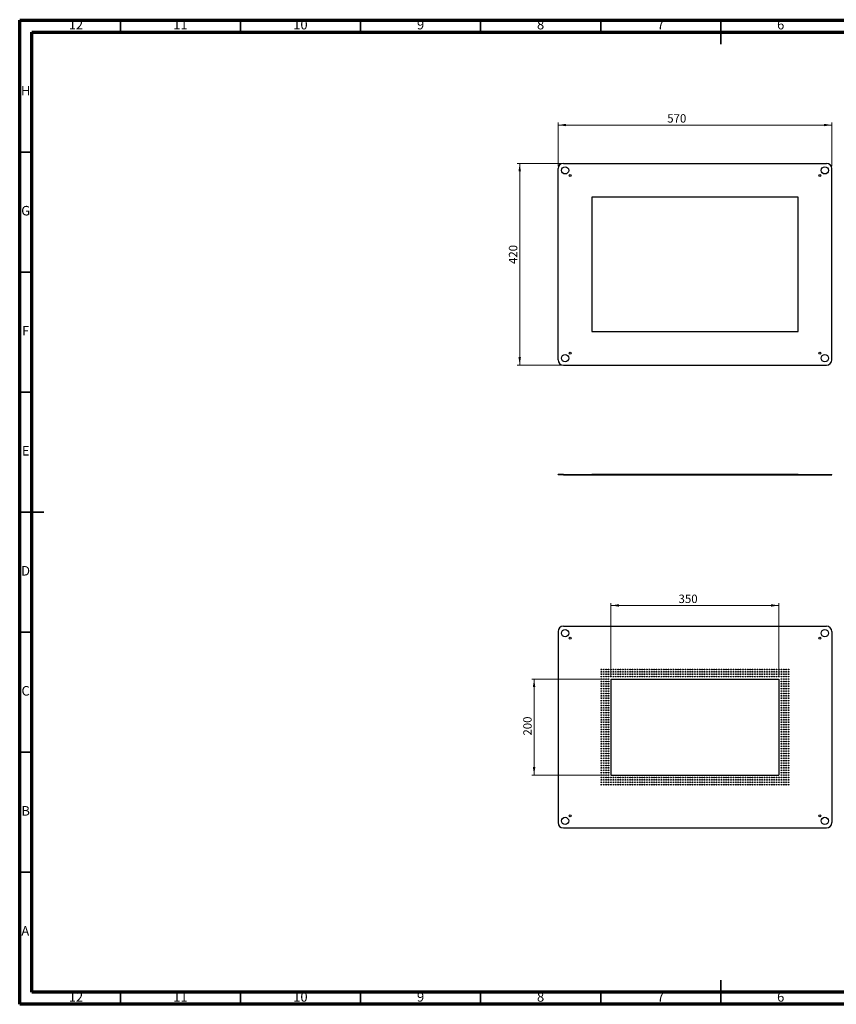
# Model space of a CAD drawing. Units: millimetres. Extents: x 5 to 589, y 5 to 415.
# Drawn here: x 5 to 345, y 5 to 415 of the extents above; entities that cross this region are included whole.
import ezdxf

# ---------------------------------------------------------------- set-up
doc = ezdxf.new("R2010")
doc.units = ezdxf.units.MM
doc.styles.add('SLDTEXTSTYLE0', font='TXT', dxfattribs={"width": 0.75})
doc.dimstyles.new('SLDDIMSTYLE0', dxfattribs={"dimtxt": 3.5, "dimasz": 3.302, "dimexe": 0, "dimexo": 0.0625, "dimgap": 0.875, "dimtad": 1, "dimlfac": 5, "dimrnd": 1e-09, "dimzin": 12, "dimdsep": 46, "dimtxsty": 'SLDTEXTSTYLE0', "dimsah": 1, "dimcen": 0.09, "dimadec": 0, "dimazin": 3, "dimtfac": 1, "dimtofl": 0, "dimtmove": 0, "dimatfit": 3, "dimfxl": 0, "dimfrac": 2, "dimtolj": 1, "dimtzin": 12, "dimarcsym": 0})

# ---------------------------------------------------------------- blocks, each defined once
blk = doc.blocks.new('_D')
at = {"color": 7, "linetype": 'Continuous', "lineweight": 0}
for p, q in [((229.26, 354.08), (229.26, 372.26)), ((229.26, 371.26), (343.26, 371.26)), ((343.26, 354.08), (343.26, 372.26))]:
    blk.add_line(p, q, dxfattribs=at)
at = {"color": 7, "linetype": 'Continuous', "lineweight": 18}
for points in [[(229.26, 371.26), (232.56, 370.75), (232.56, 371.76)], [(343.26, 371.26), (339.96, 371.76), (339.96, 370.75)]]:
    blk.add_solid(points, dxfattribs=at)
at = {"color": 7, "linetype": 'Continuous', "lineweight": 18, "insert": (274.7, 375.77), "char_height": 3.5, "attachment_point": 1, "style": 'SLDTEXTSTYLE0'}
blk.add_mtext('570', dxfattribs=at)
blk = doc.blocks.new('_D_1')
at = {"color": 7, "linetype": 'Continuous', "lineweight": 0}
for p, q in [((230.43, 355.26), (212.26, 355.26)), ((213.26, 355.26), (213.26, 271.26)), ((230.43, 271.26), (212.26, 271.26))]:
    blk.add_line(p, q, dxfattribs=at)
at = {"color": 7, "linetype": 'Continuous', "lineweight": 18}
for points in [[(213.26, 355.26), (212.75, 351.95), (213.77, 351.95)], [(213.26, 271.26), (213.77, 274.56), (212.75, 274.56)]]:
    blk.add_solid(points, dxfattribs=at)
at = {"color": 7, "linetype": 'Continuous', "lineweight": 18, "insert": (208.75, 313.35), "char_height": 3.5, "attachment_point": 1, "rotation": 90, "style": 'SLDTEXTSTYLE0'}
blk.add_mtext('420', dxfattribs=at)
blk = doc.blocks.new('_D_2')
at = {"color": 7, "linetype": 'Continuous', "lineweight": 0}
for p, q in [((251.26, 141.49), (251.26, 172.14)), ((251.26, 171.14), (321.26, 171.14)), ((321.26, 141.49), (321.26, 172.14))]:
    blk.add_line(p, q, dxfattribs=at)
at = {"color": 7, "linetype": 'Continuous', "lineweight": 18}
for points in [[(251.26, 171.14), (254.56, 170.63), (254.56, 171.65)], [(321.26, 171.14), (317.96, 171.65), (317.96, 170.63)]]:
    blk.add_solid(points, dxfattribs=at)
at = {"color": 7, "linetype": 'Continuous', "lineweight": 18, "insert": (279.41, 175.65), "char_height": 3.5, "attachment_point": 1, "style": 'SLDTEXTSTYLE0'}
blk.add_mtext('350', dxfattribs=at)
blk = doc.blocks.new('_D_3')
at = {"color": 7, "linetype": 'Continuous', "lineweight": 0}
for p, q in [((250.26, 140.49), (218.26, 140.49)), ((219.26, 140.49), (219.26, 100.49)), ((250.26, 100.49), (218.26, 100.49))]:
    blk.add_line(p, q, dxfattribs=at)
at = {"color": 7, "linetype": 'Continuous', "lineweight": 18}
for points in [[(219.26, 140.49), (218.75, 137.18), (219.77, 137.18)], [(219.26, 100.49), (219.77, 103.79), (218.75, 103.79)]]:
    blk.add_solid(points, dxfattribs=at)
at = {"color": 7, "linetype": 'Continuous', "lineweight": 18, "insert": (214.75, 116.93), "char_height": 3.5, "attachment_point": 1, "rotation": 90, "style": 'SLDTEXTSTYLE0'}
blk.add_mtext('200', dxfattribs=at)

msp = doc.modelspace()

# ---------------------------------------------------------------- linework, layer by layer
at = {"color": 7, "linetype": 'Continuous', "lineweight": 70}
for p, q in [((5, 5), (5, 415)), ((5, 415), (589, 415)), ((10, 10), (10, 410)), ((10, 410), (584, 410)), ((584, 10), (10, 10)), ((589, 5), (5, 5))]:
    msp.add_line(p, q, dxfattribs=at)
at = {"color": 7, "linetype": 'Continuous', "lineweight": 35}
for p, q in [((47, 410), (47, 415)), ((97, 410), (97, 415)), ((147, 410), (147, 415)), ((197, 410), (197, 415)), ((247, 410), (247, 415)), ((297, 415.001), (297, 404.999)), ((297, 410), (297, 415)), ((10, 360), (5, 360)), ((10, 310), (5, 310)), ((10, 260), (5, 260)), ((4.999, 210), (15.001, 210)), ((10, 210), (5, 210)), ((10, 160), (5, 160)), ((10, 110), (5, 110)), ((10, 60), (5, 60)), ((297, 4.999), (297, 15.001)), ((47, 10), (47, 5)), ((97, 10), (97, 5)), ((147, 10), (147, 5)), ((197, 10), (197, 5)), ((247, 10), (247, 5)), ((297, 10), (297, 5))]:
    msp.add_line(p, q, dxfattribs=at)
at = {"color": 7, "linetype": 'Continuous', "lineweight": 25}
for p, q in [((229.2598, 273.4315), (229.2598, 353.0822)), ((231.4344, 355.2568), (341.0852, 355.2568)), ((343.2598, 273.4315), (343.2598, 353.0822)), ((329.2598, 341.2568), (243.2598, 341.2568)), ((243.2598, 341.2568), (243.2598, 285.2568)), ((329.2598, 285.2568), (329.2598, 341.2568)), ((243.2598, 285.2568), (329.2598, 285.2568)), ((231.4344, 271.2568), (341.0852, 271.2568)), ((229.2598, 225.4825), (229.2598, 225.6825)), ((231.4344, 225.6825), (229.2598, 225.6825)), ((231.4344, 225.4825), (231.4344, 225.6825)), ((231.4344, 225.6825), (341.0852, 225.6825)), ((243.2598, 225.8825), (243.2598, 225.6825)), ((243.2598, 225.8825), (329.2598, 225.8825)), ((329.2598, 225.8825), (329.2598, 225.6825)), ((341.0852, 225.4825), (341.0852, 225.6825)), ((341.0852, 225.6825), (343.2598, 225.6825)), ((343.2598, 225.4825), (343.2598, 225.6825)), ((231.4344, 225.4825), (229.2598, 225.4825)), ((231.4344, 225.4825), (341.0852, 225.4825)), ((341.0852, 225.4825), (343.2598, 225.4825)), ((229.2598, 160.3121), (229.2598, 80.6613)), ((231.4344, 162.4867), (341.0852, 162.4867)), ((343.2598, 160.3121), (343.2598, 80.6613)), ((251.2598, 140.4867), (251.2598, 100.4867)), ((251.2598, 140.4867), (321.2598, 140.4867)), ((321.2598, 140.4867), (321.2598, 100.4867)), ((251.2598, 100.4867), (321.2598, 100.4867)), ((231.4344, 78.4867), (341.0852, 78.4867))]:
    msp.add_line(p, q, dxfattribs=at)
for centre, radius in [((232.1595, 352.3572), 1.5), ((340.3602, 352.3572), 1.5), ((234.2808, 350.2359), 0.4), ((338.2388, 350.2359), 0.4), ((232.1595, 274.1565), 1.5), ((234.2808, 276.2778), 0.4), ((338.2388, 276.2778), 0.4), ((340.3602, 274.1565), 1.5), ((232.1595, 159.587), 1.5), ((340.3602, 159.587), 1.5), ((234.2808, 157.4657), 0.4), ((338.2388, 157.4657), 0.4), ((247.2598, 144.4867), 0.15), ((247.2598, 143.4867), 0.15), ((248.2598, 144.4867), 0.15), ((248.2598, 143.4867), 0.15), ((249.2598, 144.4867), 0.15), ((249.2598, 143.4867), 0.15), ((250.2598, 144.4867), 0.15), ((250.2598, 143.4867), 0.15), ((251.2598, 144.4867), 0.15), ((251.2598, 143.4867), 0.15), ((252.2598, 144.4867), 0.15), ((252.2598, 143.4867), 0.15), ((253.2598, 144.4867), 0.15), ((253.2598, 143.4867), 0.15), ((254.2598, 144.4867), 0.15), ((254.2598, 143.4867), 0.15), ((255.2598, 144.4867), 0.15), ((255.2598, 143.4867), 0.15), ((256.2598, 144.4867), 0.15), ((256.2598, 143.4867), 0.15), ((257.2598, 144.4867), 0.15), ((257.2598, 143.4867), 0.15), ((258.2598, 144.4867), 0.15), ((258.2598, 143.4867), 0.15), ((259.2598, 144.4867), 0.15), ((259.2598, 143.4867), 0.15), ((260.2598, 144.4867), 0.15), ((260.2598, 143.4867), 0.15), ((261.2598, 144.4867), 0.15), ((261.2598, 143.4867), 0.15), ((262.2598, 144.4867), 0.15), ((262.2598, 143.4867), 0.15), ((263.2598, 144.4867), 0.15), ((263.2598, 143.4867), 0.15), ((264.2598, 144.4867), 0.15), ((264.2598, 143.4867), 0.15), ((265.2598, 144.4867), 0.15), ((265.2598, 143.4867), 0.15), ((266.2598, 144.4867), 0.15), ((266.2598, 143.4867), 0.15), ((267.2598, 144.4867), 0.15), ((267.2598, 143.4867), 0.15), ((268.2598, 144.4867), 0.15), ((268.2598, 143.4867), 0.15), ((269.2598, 144.4867), 0.15), ((269.2598, 143.4867), 0.15), ((270.2598, 144.4867), 0.15), ((270.2598, 143.4867), 0.15), ((271.2598, 144.4867), 0.15), ((271.2598, 143.4867), 0.15), ((272.2598, 144.4867), 0.15), ((272.2598, 143.4867), 0.15), ((273.2598, 144.4867), 0.15), ((273.2598, 143.4867), 0.15), ((274.2598, 144.4867), 0.15), ((274.2598, 143.4867), 0.15), ((275.2598, 144.4867), 0.15), ((275.2598, 143.4867), 0.15), ((276.2598, 144.4867), 0.15), ((276.2598, 143.4867), 0.15), ((277.2598, 144.4867), 0.15), ((277.2598, 143.4867), 0.15), ((278.2598, 144.4867), 0.15), ((278.2598, 143.4867), 0.15), ((279.2598, 144.4867), 0.15), ((279.2598, 143.4867), 0.15), ((280.2598, 144.4867), 0.15), ((280.2598, 143.4867), 0.15), ((281.2598, 144.4867), 0.15), ((281.2598, 143.4867), 0.15), ((282.2598, 144.4867), 0.15), ((282.2598, 143.4867), 0.15), ((283.2598, 144.4867), 0.15), ((283.2598, 143.4867), 0.15), ((284.2598, 144.4867), 0.15), ((284.2598, 143.4867), 0.15), ((285.2598, 144.4867), 0.15), ((285.2598, 143.4867), 0.15), ((286.2598, 144.4867), 0.15), ((286.2598, 143.4867), 0.15), ((287.2598, 144.4867), 0.15), ((287.2598, 143.4867), 0.15), ((288.2598, 144.4867), 0.15), ((288.2598, 143.4867), 0.15), ((289.2598, 144.4867), 0.15), ((289.2598, 143.4867), 0.15), ((290.2598, 144.4867), 0.15), ((290.2598, 143.4867), 0.15), ((291.2598, 144.4867), 0.15), ((291.2598, 143.4867), 0.15), ((292.2598, 144.4867), 0.15), ((292.2598, 143.4867), 0.15), ((293.2598, 144.4867), 0.15), ((293.2598, 143.4867), 0.15), ((294.2598, 144.4867), 0.15), ((294.2598, 143.4867), 0.15), ((295.2598, 144.4867), 0.15), ((295.2598, 143.4867), 0.15), ((296.2598, 144.4867), 0.15), ((296.2598, 143.4867), 0.15), ((297.2598, 144.4867), 0.15), ((297.2598, 143.4867), 0.15), ((298.2598, 144.4867), 0.15), ((298.2598, 143.4867), 0.15), ((299.2598, 144.4867), 0.15), ((299.2598, 143.4867), 0.15), ((300.2598, 144.4867), 0.15), ((300.2598, 143.4867), 0.15), ((301.2598, 144.4867), 0.15), ((301.2598, 143.4867), 0.15), ((302.2598, 144.4867), 0.15), ((302.2598, 143.4867), 0.15), ((303.2598, 144.4867), 0.15), ((303.2598, 143.4867), 0.15), ((304.2598, 144.4867), 0.15), ((304.2598, 143.4867), 0.15), ((305.2598, 144.4867), 0.15), ((305.2598, 143.4867), 0.15), ((306.2598, 144.4867), 0.15), ((306.2598, 143.4867), 0.15), ((307.2598, 144.4867), 0.15), ((307.2598, 143.4867), 0.15), ((308.2598, 144.4867), 0.15), ((308.2598, 143.4867), 0.15), ((309.2598, 144.4867), 0.15), ((309.2598, 143.4867), 0.15), ((310.2598, 144.4867), 0.15), ((310.2598, 143.4867), 0.15), ((311.2598, 144.4867), 0.15), ((311.2598, 143.4867), 0.15), ((312.2598, 144.4867), 0.15), ((312.2598, 143.4867), 0.15), ((313.2598, 144.4867), 0.15), ((313.2598, 143.4867), 0.15), ((314.2598, 144.4867), 0.15), ((314.2598, 143.4867), 0.15), ((315.2598, 144.4867), 0.15), ((315.2598, 143.4867), 0.15), ((316.2598, 144.4867), 0.15), ((316.2598, 143.4867), 0.15), ((317.2598, 144.4867), 0.15), ((317.2598, 143.4867), 0.15), ((318.2598, 144.4867), 0.15), ((318.2598, 143.4867), 0.15), ((319.2598, 144.4867), 0.15), ((319.2598, 143.4867), 0.15), ((320.2598, 144.4867), 0.15), ((320.2598, 143.4867), 0.15), ((321.2598, 144.4867), 0.15), ((321.2598, 143.4867), 0.15), ((322.2598, 144.4867), 0.15), ((322.2598, 143.4867), 0.15), ((323.2598, 144.4867), 0.15), ((323.2598, 143.4867), 0.15), ((324.2598, 144.4867), 0.15), ((324.2598, 143.4867), 0.15), ((325.2598, 144.4867), 0.15), ((325.2598, 143.4867), 0.15), ((247.2598, 142.4867), 0.15), ((247.2598, 141.4867), 0.15), ((247.2598, 140.4867), 0.15), ((247.2598, 139.4867), 0.15), ((248.2598, 142.4867), 0.15), ((248.2598, 141.4867), 0.15), ((248.2598, 140.4867), 0.15), ((248.2598, 139.4867), 0.15), ((249.2598, 142.4867), 0.15), ((249.2598, 141.4867), 0.15), ((249.2598, 140.4867), 0.15), ((249.2598, 139.4867), 0.15), ((250.2598, 142.4867), 0.15), ((250.2598, 141.4867), 0.15), ((250.2598, 140.4867), 0.15), ((250.2598, 139.4867), 0.15), ((251.2598, 142.4867), 0.15), ((251.2598, 141.4867), 0.15), ((252.2598, 142.4867), 0.15), ((252.2598, 141.4867), 0.15), ((253.2598, 142.4867), 0.15), ((253.2598, 141.4867), 0.15), ((254.2598, 142.4867), 0.15), ((254.2598, 141.4867), 0.15), ((255.2598, 142.4867), 0.15), ((255.2598, 141.4867), 0.15), ((256.2598, 142.4867), 0.15), ((256.2598, 141.4867), 0.15), ((257.2598, 142.4867), 0.15), ((257.2598, 141.4867), 0.15), ((258.2598, 142.4867), 0.15), ((258.2598, 141.4867), 0.15), ((259.2598, 142.4867), 0.15), ((259.2598, 141.4867), 0.15), ((260.2598, 142.4867), 0.15), ((260.2598, 141.4867), 0.15), ((261.2598, 142.4867), 0.15), ((261.2598, 141.4867), 0.15), ((262.2598, 142.4867), 0.15), ((262.2598, 141.4867), 0.15), ((263.2598, 142.4867), 0.15), ((263.2598, 141.4867), 0.15), ((264.2598, 142.4867), 0.15), ((264.2598, 141.4867), 0.15), ((265.2598, 142.4867), 0.15), ((265.2598, 141.4867), 0.15), ((266.2598, 142.4867), 0.15), ((266.2598, 141.4867), 0.15), ((267.2598, 142.4867), 0.15), ((267.2598, 141.4867), 0.15), ((268.2598, 142.4867), 0.15), ((268.2598, 141.4867), 0.15), ((269.2598, 142.4867), 0.15), ((269.2598, 141.4867), 0.15), ((270.2598, 142.4867), 0.15), ((270.2598, 141.4867), 0.15), ((271.2598, 142.4867), 0.15), ((271.2598, 141.4867), 0.15), ((272.2598, 142.4867), 0.15), ((272.2598, 141.4867), 0.15), ((273.2598, 142.4867), 0.15), ((273.2598, 141.4867), 0.15), ((274.2598, 142.4867), 0.15), ((274.2598, 141.4867), 0.15), ((275.2598, 142.4867), 0.15), ((275.2598, 141.4867), 0.15), ((276.2598, 142.4867), 0.15), ((276.2598, 141.4867), 0.15), ((277.2598, 142.4867), 0.15), ((277.2598, 141.4867), 0.15), ((278.2598, 142.4867), 0.15), ((278.2598, 141.4867), 0.15), ((279.2598, 142.4867), 0.15), ((279.2598, 141.4867), 0.15), ((280.2598, 142.4867), 0.15), ((280.2598, 141.4867), 0.15), ((281.2598, 142.4867), 0.15), ((281.2598, 141.4867), 0.15), ((282.2598, 142.4867), 0.15), ((282.2598, 141.4867), 0.15), ((283.2598, 142.4867), 0.15), ((283.2598, 141.4867), 0.15), ((284.2598, 142.4867), 0.15), ((284.2598, 141.4867), 0.15), ((285.2598, 142.4867), 0.15), ((285.2598, 141.4867), 0.15), ((286.2598, 142.4867), 0.15), ((286.2598, 141.4867), 0.15), ((287.2598, 142.4867), 0.15), ((287.2598, 141.4867), 0.15), ((288.2598, 142.4867), 0.15), ((288.2598, 141.4867), 0.15), ((289.2598, 142.4867), 0.15), ((289.2598, 141.4867), 0.15), ((290.2598, 142.4867), 0.15), ((290.2598, 141.4867), 0.15), ((291.2598, 142.4867), 0.15), ((291.2598, 141.4867), 0.15), ((292.2598, 142.4867), 0.15), ((292.2598, 141.4867), 0.15), ((293.2598, 142.4867), 0.15), ((293.2598, 141.4867), 0.15), ((294.2598, 142.4867), 0.15), ((294.2598, 141.4867), 0.15), ((295.2598, 142.4867), 0.15), ((295.2598, 141.4867), 0.15), ((296.2598, 142.4867), 0.15), ((296.2598, 141.4867), 0.15), ((297.2598, 142.4867), 0.15), ((297.2598, 141.4867), 0.15), ((298.2598, 142.4867), 0.15), ((298.2598, 141.4867), 0.15), ((299.2598, 142.4867), 0.15), ((299.2598, 141.4867), 0.15), ((300.2598, 142.4867), 0.15), ((300.2598, 141.4867), 0.15), ((301.2598, 142.4867), 0.15), ((301.2598, 141.4867), 0.15), ((302.2598, 142.4867), 0.15), ((302.2598, 141.4867), 0.15), ((303.2598, 142.4867), 0.15), ((303.2598, 141.4867), 0.15), ((304.2598, 142.4867), 0.15), ((304.2598, 141.4867), 0.15), ((305.2598, 142.4867), 0.15), ((305.2598, 141.4867), 0.15), ((306.2598, 142.4867), 0.15), ((306.2598, 141.4867), 0.15), ((307.2598, 142.4867), 0.15), ((307.2598, 141.4867), 0.15), ((308.2598, 142.4867), 0.15), ((308.2598, 141.4867), 0.15), ((309.2598, 142.4867), 0.15), ((309.2598, 141.4867), 0.15), ((310.2598, 142.4867), 0.15), ((310.2598, 141.4867), 0.15), ((311.2598, 142.4867), 0.15), ((311.2598, 141.4867), 0.15), ((312.2598, 142.4867), 0.15), ((312.2598, 141.4867), 0.15), ((313.2598, 142.4867), 0.15), ((313.2598, 141.4867), 0.15), ((314.2598, 142.4867), 0.15), ((314.2598, 141.4867), 0.15), ((315.2598, 142.4867), 0.15), ((315.2598, 141.4867), 0.15), ((316.2598, 142.4867), 0.15), ((316.2598, 141.4867), 0.15), ((317.2598, 142.4867), 0.15), ((317.2598, 141.4867), 0.15), ((318.2598, 142.4867), 0.15), ((318.2598, 141.4867), 0.15), ((319.2598, 142.4867), 0.15), ((319.2598, 141.4867), 0.15), ((320.2598, 142.4867), 0.15), ((320.2598, 141.4867), 0.15), ((321.2598, 142.4867), 0.15), ((321.2598, 141.4867), 0.15), ((322.2598, 142.4867), 0.15), ((322.2598, 141.4867), 0.15), ((322.2598, 140.4867), 0.15), ((322.2598, 139.4867), 0.15), ((323.2598, 142.4867), 0.15), ((323.2598, 141.4867), 0.15), ((323.2598, 140.4867), 0.15), ((323.2598, 139.4867), 0.15), ((324.2598, 142.4867), 0.15), ((324.2598, 141.4867), 0.15), ((324.2598, 140.4867), 0.15), ((324.2598, 139.4867), 0.15), ((325.2598, 142.4867), 0.15), ((325.2598, 141.4867), 0.15), ((325.2598, 140.4867), 0.15), ((325.2598, 139.4867), 0.15), ((247.2598, 138.4867), 0.15), ((247.2598, 137.4867), 0.15), ((247.2598, 136.4867), 0.15), ((247.2598, 135.4867), 0.15), ((248.2598, 138.4867), 0.15), ((248.2598, 137.4867), 0.15), ((248.2598, 136.4867), 0.15), ((248.2598, 135.4867), 0.15), ((249.2598, 138.4867), 0.15), ((249.2598, 137.4867), 0.15), ((249.2598, 136.4867), 0.15), ((249.2598, 135.4867), 0.15), ((250.2598, 138.4867), 0.15), ((250.2598, 137.4867), 0.15), ((250.2598, 136.4867), 0.15), ((250.2598, 135.4867), 0.15), ((322.2598, 138.4867), 0.15), ((322.2598, 137.4867), 0.15), ((322.2598, 136.4867), 0.15), ((322.2598, 135.4867), 0.15), ((323.2598, 138.4867), 0.15), ((323.2598, 137.4867), 0.15), ((323.2598, 136.4867), 0.15), ((323.2598, 135.4867), 0.15), ((324.2598, 138.4867), 0.15), ((324.2598, 137.4867), 0.15), ((324.2598, 136.4867), 0.15), ((324.2598, 135.4867), 0.15), ((325.2598, 138.4867), 0.15), ((325.2598, 137.4867), 0.15), ((325.2598, 136.4867), 0.15), ((325.2598, 135.4867), 0.15), ((247.2598, 134.4867), 0.15), ((247.2598, 133.4867), 0.15), ((247.2598, 132.4867), 0.15), ((247.2598, 131.4867), 0.15), ((248.2598, 134.4867), 0.15), ((248.2598, 133.4867), 0.15), ((248.2598, 132.4867), 0.15), ((248.2598, 131.4867), 0.15), ((249.2598, 134.4867), 0.15), ((249.2598, 133.4867), 0.15), ((249.2598, 132.4867), 0.15), ((249.2598, 131.4867), 0.15), ((250.2598, 134.4867), 0.15), ((250.2598, 133.4867), 0.15), ((250.2598, 132.4867), 0.15), ((250.2598, 131.4867), 0.15), ((322.2598, 134.4867), 0.15), ((322.2598, 133.4867), 0.15), ((322.2598, 132.4867), 0.15), ((322.2598, 131.4867), 0.15), ((323.2598, 134.4867), 0.15), ((323.2598, 133.4867), 0.15), ((323.2598, 132.4867), 0.15), ((323.2598, 131.4867), 0.15), ((324.2598, 134.4867), 0.15), ((324.2598, 133.4867), 0.15), ((324.2598, 132.4867), 0.15), ((324.2598, 131.4867), 0.15), ((325.2598, 134.4867), 0.15), ((325.2598, 133.4867), 0.15), ((325.2598, 132.4867), 0.15), ((325.2598, 131.4867), 0.15), ((247.2598, 130.4867), 0.15), ((247.2598, 129.4867), 0.15), ((247.2598, 128.4867), 0.15), ((247.2598, 127.4867), 0.15), ((248.2598, 130.4867), 0.15), ((248.2598, 129.4867), 0.15), ((248.2598, 128.4867), 0.15), ((248.2598, 127.4867), 0.15), ((249.2598, 130.4867), 0.15), ((249.2598, 129.4867), 0.15), ((249.2598, 128.4867), 0.15), ((249.2598, 127.4867), 0.15), ((250.2598, 130.4867), 0.15), ((250.2598, 129.4867), 0.15), ((250.2598, 128.4867), 0.15), ((250.2598, 127.4867), 0.15), ((322.2598, 130.4867), 0.15), ((322.2598, 129.4867), 0.15), ((322.2598, 128.4867), 0.15), ((322.2598, 127.4867), 0.15), ((323.2598, 130.4867), 0.15), ((323.2598, 129.4867), 0.15), ((323.2598, 128.4867), 0.15), ((323.2598, 127.4867), 0.15), ((324.2598, 130.4867), 0.15), ((324.2598, 129.4867), 0.15), ((324.2598, 128.4867), 0.15), ((324.2598, 127.4867), 0.15), ((325.2598, 130.4867), 0.15), ((325.2598, 129.4867), 0.15), ((325.2598, 128.4867), 0.15), ((325.2598, 127.4867), 0.15), ((247.2598, 126.4867), 0.15), ((247.2598, 125.4867), 0.15), ((247.2598, 124.4867), 0.15), ((247.2598, 123.4867), 0.15), ((248.2598, 126.4867), 0.15), ((248.2598, 125.4867), 0.15), ((248.2598, 124.4867), 0.15), ((248.2598, 123.4867), 0.15), ((249.2598, 126.4867), 0.15), ((249.2598, 125.4867), 0.15), ((249.2598, 124.4867), 0.15), ((249.2598, 123.4867), 0.15), ((250.2598, 126.4867), 0.15), ((250.2598, 125.4867), 0.15), ((250.2598, 124.4867), 0.15), ((250.2598, 123.4867), 0.15), ((322.2598, 126.4867), 0.15), ((322.2598, 125.4867), 0.15), ((322.2598, 124.4867), 0.15), ((322.2598, 123.4867), 0.15), ((323.2598, 126.4867), 0.15), ((323.2598, 125.4867), 0.15), ((323.2598, 124.4867), 0.15), ((323.2598, 123.4867), 0.15), ((324.2598, 126.4867), 0.15), ((324.2598, 125.4867), 0.15), ((324.2598, 124.4867), 0.15), ((324.2598, 123.4867), 0.15), ((325.2598, 126.4867), 0.15), ((325.2598, 125.4867), 0.15), ((325.2598, 124.4867), 0.15), ((325.2598, 123.4867), 0.15), ((247.2598, 122.4867), 0.15), ((247.2598, 121.4867), 0.15), ((247.2598, 120.4867), 0.15), ((247.2598, 119.4867), 0.15), ((248.2598, 122.4867), 0.15), ((248.2598, 121.4867), 0.15), ((248.2598, 120.4867), 0.15), ((248.2598, 119.4867), 0.15), ((249.2598, 122.4867), 0.15), ((249.2598, 121.4867), 0.15), ((249.2598, 120.4867), 0.15), ((249.2598, 119.4867), 0.15), ((250.2598, 122.4867), 0.15), ((250.2598, 121.4867), 0.15), ((250.2598, 120.4867), 0.15), ((250.2598, 119.4867), 0.15), ((322.2598, 122.4867), 0.15), ((322.2598, 121.4867), 0.15), ((322.2598, 120.4867), 0.15), ((322.2598, 119.4867), 0.15), ((323.2598, 122.4867), 0.15), ((323.2598, 121.4867), 0.15), ((323.2598, 120.4867), 0.15), ((323.2598, 119.4867), 0.15), ((324.2598, 122.4867), 0.15), ((324.2598, 121.4867), 0.15), ((324.2598, 120.4867), 0.15), ((324.2598, 119.4867), 0.15), ((325.2598, 122.4867), 0.15), ((325.2598, 121.4867), 0.15), ((325.2598, 120.4867), 0.15), ((325.2598, 119.4867), 0.15), ((247.2598, 118.4867), 0.15), ((247.2598, 117.4867), 0.15), ((247.2598, 116.4867), 0.15), ((247.2598, 115.4867), 0.15), ((248.2598, 118.4867), 0.15), ((248.2598, 117.4867), 0.15), ((248.2598, 116.4867), 0.15), ((248.2598, 115.4867), 0.15), ((249.2598, 118.4867), 0.15), ((249.2598, 117.4867), 0.15), ((249.2598, 116.4867), 0.15), ((249.2598, 115.4867), 0.15), ((250.2598, 118.4867), 0.15), ((250.2598, 117.4867), 0.15), ((250.2598, 116.4867), 0.15), ((250.2598, 115.4867), 0.15), ((322.2598, 118.4867), 0.15), ((322.2598, 117.4867), 0.15), ((322.2598, 116.4867), 0.15), ((322.2598, 115.4867), 0.15), ((323.2598, 118.4867), 0.15), ((323.2598, 117.4867), 0.15), ((323.2598, 116.4867), 0.15), ((323.2598, 115.4867), 0.15), ((324.2598, 118.4867), 0.15), ((324.2598, 117.4867), 0.15), ((324.2598, 116.4867), 0.15), ((324.2598, 115.4867), 0.15), ((325.2598, 118.4867), 0.15), ((325.2598, 117.4867), 0.15), ((325.2598, 116.4867), 0.15), ((325.2598, 115.4867), 0.15), ((247.2598, 114.4867), 0.15), ((247.2598, 113.4867), 0.15), ((247.2598, 112.4867), 0.15), ((247.2598, 111.4867), 0.15), ((248.2598, 114.4867), 0.15), ((248.2598, 113.4867), 0.15), ((248.2598, 112.4867), 0.15), ((248.2598, 111.4867), 0.15), ((249.2598, 114.4867), 0.15), ((249.2598, 113.4867), 0.15), ((249.2598, 112.4867), 0.15), ((249.2598, 111.4867), 0.15), ((250.2598, 114.4867), 0.15), ((250.2598, 113.4867), 0.15), ((250.2598, 112.4867), 0.15), ((250.2598, 111.4867), 0.15), ((322.2598, 114.4867), 0.15), ((322.2598, 113.4867), 0.15), ((322.2598, 112.4867), 0.15), ((322.2598, 111.4867), 0.15), ((323.2598, 114.4867), 0.15), ((323.2598, 113.4867), 0.15), ((323.2598, 112.4867), 0.15), ((323.2598, 111.4867), 0.15), ((324.2598, 114.4867), 0.15), ((324.2598, 113.4867), 0.15), ((324.2598, 112.4867), 0.15), ((324.2598, 111.4867), 0.15), ((325.2598, 114.4867), 0.15), ((325.2598, 113.4867), 0.15), ((325.2598, 112.4867), 0.15), ((325.2598, 111.4867), 0.15), ((247.2598, 110.4867), 0.15), ((247.2598, 109.4867), 0.15), ((247.2598, 108.4867), 0.15), ((247.2598, 107.4867), 0.15), ((247.2598, 106.4867), 0.15), ((248.2598, 110.4867), 0.15), ((248.2598, 109.4867), 0.15), ((248.2598, 108.4867), 0.15), ((248.2598, 107.4867), 0.15), ((248.2598, 106.4867), 0.15), ((249.2598, 110.4867), 0.15), ((249.2598, 109.4867), 0.15), ((249.2598, 108.4867), 0.15), ((249.2598, 107.4867), 0.15), ((249.2598, 106.4867), 0.15), ((250.2598, 110.4867), 0.15), ((250.2598, 109.4867), 0.15), ((250.2598, 108.4867), 0.15), ((250.2598, 107.4867), 0.15), ((250.2598, 106.4867), 0.15), ((322.2598, 110.4867), 0.15), ((322.2598, 109.4867), 0.15), ((322.2598, 108.4867), 0.15), ((322.2598, 107.4867), 0.15), ((322.2598, 106.4867), 0.15), ((323.2598, 110.4867), 0.15), ((323.2598, 109.4867), 0.15), ((323.2598, 108.4867), 0.15), ((323.2598, 107.4867), 0.15), ((323.2598, 106.4867), 0.15), ((324.2598, 110.4867), 0.15), ((324.2598, 109.4867), 0.15), ((324.2598, 108.4867), 0.15), ((324.2598, 107.4867), 0.15), ((324.2598, 106.4867), 0.15), ((325.2598, 110.4867), 0.15), ((325.2598, 109.4867), 0.15), ((325.2598, 108.4867), 0.15), ((325.2598, 107.4867), 0.15), ((325.2598, 106.4867), 0.15), ((247.2598, 105.4867), 0.15), ((247.2598, 104.4867), 0.15), ((247.2598, 103.4867), 0.15), ((247.2598, 102.4867), 0.15), ((248.2598, 105.4867), 0.15), ((248.2598, 104.4867), 0.15), ((248.2598, 103.4867), 0.15), ((248.2598, 102.4867), 0.15), ((249.2598, 105.4867), 0.15), ((249.2598, 104.4867), 0.15), ((249.2598, 103.4867), 0.15), ((249.2598, 102.4867), 0.15), ((250.2598, 105.4867), 0.15), ((250.2598, 104.4867), 0.15), ((250.2598, 103.4867), 0.15), ((250.2598, 102.4867), 0.15), ((322.2598, 105.4867), 0.15), ((322.2598, 104.4867), 0.15), ((322.2598, 103.4867), 0.15), ((322.2598, 102.4867), 0.15), ((323.2598, 105.4867), 0.15), ((323.2598, 104.4867), 0.15), ((323.2598, 103.4867), 0.15), ((323.2598, 102.4867), 0.15), ((324.2598, 105.4867), 0.15), ((324.2598, 104.4867), 0.15), ((324.2598, 103.4867), 0.15), ((324.2598, 102.4867), 0.15), ((325.2598, 105.4867), 0.15), ((325.2598, 104.4867), 0.15), ((325.2598, 103.4867), 0.15), ((325.2598, 102.4867), 0.15), ((247.2598, 101.4867), 0.15), ((247.2598, 100.4867), 0.15), ((247.2598, 99.4867), 0.15), ((247.2598, 98.4867), 0.15), ((248.2598, 101.4867), 0.15), ((248.2598, 100.4867), 0.15), ((248.2598, 99.4867), 0.15), ((248.2598, 98.4867), 0.15), ((249.2598, 101.4867), 0.15), ((249.2598, 100.4867), 0.15), ((249.2598, 99.4867), 0.15), ((249.2598, 98.4867), 0.15), ((250.2598, 101.4867), 0.15), ((250.2598, 100.4867), 0.15), ((250.2598, 99.4867), 0.15), ((250.2598, 98.4867), 0.15), ((251.2598, 99.4867), 0.15), ((251.2598, 98.4867), 0.15), ((252.2598, 99.4867), 0.15), ((252.2598, 98.4867), 0.15), ((253.2598, 99.4867), 0.15), ((253.2598, 98.4867), 0.15), ((254.2598, 99.4867), 0.15), ((254.2598, 98.4867), 0.15), ((255.2598, 99.4867), 0.15), ((255.2598, 98.4867), 0.15), ((256.2598, 99.4867), 0.15), ((256.2598, 98.4867), 0.15), ((257.2598, 99.4867), 0.15), ((257.2598, 98.4867), 0.15), ((258.2598, 99.4867), 0.15), ((258.2598, 98.4867), 0.15), ((259.2598, 99.4867), 0.15), ((259.2598, 98.4867), 0.15), ((260.2598, 99.4867), 0.15), ((260.2598, 98.4867), 0.15), ((261.2598, 99.4867), 0.15), ((261.2598, 98.4867), 0.15), ((262.2598, 99.4867), 0.15), ((262.2598, 98.4867), 0.15), ((263.2598, 99.4867), 0.15), ((263.2598, 98.4867), 0.15), ((264.2598, 99.4867), 0.15), ((264.2598, 98.4867), 0.15), ((265.2598, 99.4867), 0.15), ((265.2598, 98.4867), 0.15), ((266.2598, 99.4867), 0.15), ((266.2598, 98.4867), 0.15), ((267.2598, 99.4867), 0.15), ((267.2598, 98.4867), 0.15), ((268.2598, 99.4867), 0.15), ((268.2598, 98.4867), 0.15), ((269.2598, 99.4867), 0.15), ((269.2598, 98.4867), 0.15), ((270.2598, 99.4867), 0.15), ((270.2598, 98.4867), 0.15), ((271.2598, 99.4867), 0.15), ((271.2598, 98.4867), 0.15), ((272.2598, 99.4867), 0.15), ((272.2598, 98.4867), 0.15), ((273.2598, 99.4867), 0.15), ((273.2598, 98.4867), 0.15), ((274.2598, 99.4867), 0.15), ((274.2598, 98.4867), 0.15), ((275.2598, 99.4867), 0.15), ((275.2598, 98.4867), 0.15), ((276.2598, 99.4867), 0.15), ((276.2598, 98.4867), 0.15), ((277.2598, 99.4867), 0.15), ((277.2598, 98.4867), 0.15), ((278.2598, 99.4867), 0.15), ((278.2598, 98.4867), 0.15), ((279.2598, 99.4867), 0.15), ((279.2598, 98.4867), 0.15), ((280.2598, 99.4867), 0.15), ((280.2598, 98.4867), 0.15), ((281.2598, 99.4867), 0.15), ((281.2598, 98.4867), 0.15), ((282.2598, 99.4867), 0.15), ((282.2598, 98.4867), 0.15), ((283.2598, 99.4867), 0.15), ((283.2598, 98.4867), 0.15), ((284.2598, 99.4867), 0.15), ((284.2598, 98.4867), 0.15), ((285.2598, 99.4867), 0.15), ((285.2598, 98.4867), 0.15), ((286.2598, 99.4867), 0.15), ((286.2598, 98.4867), 0.15), ((287.2598, 99.4867), 0.15), ((287.2598, 98.4867), 0.15), ((288.2598, 99.4867), 0.15), ((288.2598, 98.4867), 0.15), ((289.2598, 99.4867), 0.15), ((289.2598, 98.4867), 0.15), ((290.2598, 99.4867), 0.15), ((290.2598, 98.4867), 0.15), ((291.2598, 99.4867), 0.15), ((291.2598, 98.4867), 0.15), ((292.2598, 99.4867), 0.15), ((292.2598, 98.4867), 0.15), ((293.2598, 99.4867), 0.15), ((293.2598, 98.4867), 0.15), ((294.2598, 99.4867), 0.15), ((294.2598, 98.4867), 0.15), ((295.2598, 99.4867), 0.15), ((295.2598, 98.4867), 0.15), ((296.2598, 99.4867), 0.15), ((296.2598, 98.4867), 0.15), ((297.2598, 99.4867), 0.15), ((297.2598, 98.4867), 0.15), ((298.2598, 99.4867), 0.15), ((298.2598, 98.4867), 0.15), ((299.2598, 99.4867), 0.15), ((299.2598, 98.4867), 0.15), ((300.2598, 99.4867), 0.15), ((300.2598, 98.4867), 0.15), ((301.2598, 99.4867), 0.15), ((301.2598, 98.4867), 0.15), ((302.2598, 99.4867), 0.15), ((302.2598, 98.4867), 0.15), ((303.2598, 99.4867), 0.15), ((303.2598, 98.4867), 0.15), ((304.2598, 99.4867), 0.15), ((304.2598, 98.4867), 0.15), ((305.2598, 99.4867), 0.15), ((305.2598, 98.4867), 0.15), ((306.2598, 99.4867), 0.15), ((306.2598, 98.4867), 0.15), ((307.2598, 99.4867), 0.15), ((307.2598, 98.4867), 0.15), ((308.2598, 99.4867), 0.15), ((308.2598, 98.4867), 0.15), ((309.2598, 99.4867), 0.15), ((309.2598, 98.4867), 0.15), ((310.2598, 99.4867), 0.15), ((310.2598, 98.4867), 0.15), ((311.2598, 99.4867), 0.15), ((311.2598, 98.4867), 0.15), ((312.2598, 99.4867), 0.15), ((312.2598, 98.4867), 0.15), ((313.2598, 99.4867), 0.15), ((313.2598, 98.4867), 0.15), ((314.2598, 99.4867), 0.15), ((314.2598, 98.4867), 0.15), ((315.2598, 99.4867), 0.15), ((315.2598, 98.4867), 0.15), ((316.2598, 99.4867), 0.15), ((316.2598, 98.4867), 0.15), ((317.2598, 99.4867), 0.15), ((317.2598, 98.4867), 0.15), ((318.2598, 99.4867), 0.15), ((318.2598, 98.4867), 0.15), ((319.2598, 99.4867), 0.15), ((319.2598, 98.4867), 0.15), ((320.2598, 99.4867), 0.15), ((320.2598, 98.4867), 0.15), ((321.2598, 99.4867), 0.15), ((321.2598, 98.4867), 0.15), ((322.2598, 101.4867), 0.15), ((322.2598, 100.4867), 0.15), ((322.2598, 99.4867), 0.15), ((322.2598, 98.4867), 0.15), ((323.2598, 101.4867), 0.15), ((323.2598, 100.4867), 0.15), ((323.2598, 99.4867), 0.15), ((323.2598, 98.4867), 0.15), ((324.2598, 101.4867), 0.15), ((324.2598, 100.4867), 0.15), ((324.2598, 99.4867), 0.15), ((324.2598, 98.4867), 0.15), ((325.2598, 101.4867), 0.15), ((325.2598, 100.4867), 0.15), ((325.2598, 99.4867), 0.15), ((325.2598, 98.4867), 0.15), ((247.2598, 97.4867), 0.15), ((247.2598, 96.4867), 0.15), ((248.2598, 97.4867), 0.15), ((248.2598, 96.4867), 0.15), ((249.2598, 97.4867), 0.15), ((249.2598, 96.4867), 0.15), ((250.2598, 97.4867), 0.15), ((250.2598, 96.4867), 0.15), ((251.2598, 97.4867), 0.15), ((251.2598, 96.4867), 0.15), ((252.2598, 97.4867), 0.15), ((252.2598, 96.4867), 0.15), ((253.2598, 97.4867), 0.15), ((253.2598, 96.4867), 0.15), ((254.2598, 97.4867), 0.15), ((254.2598, 96.4867), 0.15), ((255.2598, 97.4867), 0.15), ((255.2598, 96.4867), 0.15), ((256.2598, 97.4867), 0.15), ((256.2598, 96.4867), 0.15), ((257.2598, 97.4867), 0.15), ((257.2598, 96.4867), 0.15), ((258.2598, 97.4867), 0.15), ((258.2598, 96.4867), 0.15), ((259.2598, 97.4867), 0.15), ((259.2598, 96.4867), 0.15), ((260.2598, 97.4867), 0.15), ((260.2598, 96.4867), 0.15), ((261.2598, 97.4867), 0.15), ((261.2598, 96.4867), 0.15), ((262.2598, 97.4867), 0.15), ((262.2598, 96.4867), 0.15), ((263.2598, 97.4867), 0.15), ((263.2598, 96.4867), 0.15), ((264.2598, 97.4867), 0.15), ((264.2598, 96.4867), 0.15), ((265.2598, 97.4867), 0.15), ((265.2598, 96.4867), 0.15), ((266.2598, 97.4867), 0.15), ((266.2598, 96.4867), 0.15), ((267.2598, 97.4867), 0.15), ((267.2598, 96.4867), 0.15), ((268.2598, 97.4867), 0.15), ((268.2598, 96.4867), 0.15), ((269.2598, 97.4867), 0.15), ((269.2598, 96.4867), 0.15), ((270.2598, 97.4867), 0.15), ((270.2598, 96.4867), 0.15), ((271.2598, 97.4867), 0.15), ((271.2598, 96.4867), 0.15), ((272.2598, 97.4867), 0.15), ((272.2598, 96.4867), 0.15), ((273.2598, 97.4867), 0.15), ((273.2598, 96.4867), 0.15), ((274.2598, 97.4867), 0.15), ((274.2598, 96.4867), 0.15), ((275.2598, 97.4867), 0.15), ((275.2598, 96.4867), 0.15), ((276.2598, 97.4867), 0.15), ((276.2598, 96.4867), 0.15), ((277.2598, 97.4867), 0.15), ((277.2598, 96.4867), 0.15), ((278.2598, 97.4867), 0.15), ((278.2598, 96.4867), 0.15), ((279.2598, 97.4867), 0.15), ((279.2598, 96.4867), 0.15), ((280.2598, 97.4867), 0.15), ((280.2598, 96.4867), 0.15), ((281.2598, 97.4867), 0.15), ((281.2598, 96.4867), 0.15), ((282.2598, 97.4867), 0.15), ((282.2598, 96.4867), 0.15), ((283.2598, 97.4867), 0.15), ((283.2598, 96.4867), 0.15), ((284.2598, 97.4867), 0.15), ((284.2598, 96.4867), 0.15), ((285.2598, 97.4867), 0.15), ((285.2598, 96.4867), 0.15), ((286.2598, 97.4867), 0.15), ((286.2598, 96.4867), 0.15), ((287.2598, 97.4867), 0.15), ((287.2598, 96.4867), 0.15), ((288.2598, 97.4867), 0.15), ((288.2598, 96.4867), 0.15), ((289.2598, 97.4867), 0.15), ((289.2598, 96.4867), 0.15), ((290.2598, 97.4867), 0.15), ((290.2598, 96.4867), 0.15), ((291.2598, 97.4867), 0.15), ((291.2598, 96.4867), 0.15), ((292.2598, 97.4867), 0.15), ((292.2598, 96.4867), 0.15), ((293.2598, 97.4867), 0.15), ((293.2598, 96.4867), 0.15), ((294.2598, 97.4867), 0.15), ((294.2598, 96.4867), 0.15), ((295.2598, 97.4867), 0.15), ((295.2598, 96.4867), 0.15), ((296.2598, 97.4867), 0.15), ((296.2598, 96.4867), 0.15), ((297.2598, 97.4867), 0.15), ((297.2598, 96.4867), 0.15), ((298.2598, 97.4867), 0.15), ((298.2598, 96.4867), 0.15), ((299.2598, 97.4867), 0.15), ((299.2598, 96.4867), 0.15), ((300.2598, 97.4867), 0.15), ((300.2598, 96.4867), 0.15), ((301.2598, 97.4867), 0.15), ((301.2598, 96.4867), 0.15), ((302.2598, 97.4867), 0.15), ((302.2598, 96.4867), 0.15), ((303.2598, 97.4867), 0.15), ((303.2598, 96.4867), 0.15), ((304.2598, 97.4867), 0.15), ((304.2598, 96.4867), 0.15), ((305.2598, 97.4867), 0.15), ((305.2598, 96.4867), 0.15), ((306.2598, 97.4867), 0.15), ((306.2598, 96.4867), 0.15), ((307.2598, 97.4867), 0.15), ((307.2598, 96.4867), 0.15), ((308.2598, 97.4867), 0.15), ((308.2598, 96.4867), 0.15), ((309.2598, 97.4867), 0.15), ((309.2598, 96.4867), 0.15), ((310.2598, 97.4867), 0.15), ((310.2598, 96.4867), 0.15), ((311.2598, 97.4867), 0.15), ((311.2598, 96.4867), 0.15), ((312.2598, 97.4867), 0.15), ((312.2598, 96.4867), 0.15), ((313.2598, 97.4867), 0.15), ((313.2598, 96.4867), 0.15), ((314.2598, 97.4867), 0.15), ((314.2598, 96.4867), 0.15), ((315.2598, 97.4867), 0.15), ((315.2598, 96.4867), 0.15), ((316.2598, 97.4867), 0.15), ((316.2598, 96.4867), 0.15), ((317.2598, 97.4867), 0.15), ((317.2598, 96.4867), 0.15), ((318.2598, 97.4867), 0.15), ((318.2598, 96.4867), 0.15), ((319.2598, 97.4867), 0.15), ((319.2598, 96.4867), 0.15), ((320.2598, 97.4867), 0.15), ((320.2598, 96.4867), 0.15), ((321.2598, 97.4867), 0.15), ((321.2598, 96.4867), 0.15), ((322.2598, 97.4867), 0.15), ((322.2598, 96.4867), 0.15), ((323.2598, 97.4867), 0.15), ((323.2598, 96.4867), 0.15), ((324.2598, 97.4867), 0.15), ((324.2598, 96.4867), 0.15), ((325.2598, 97.4867), 0.15), ((325.2598, 96.4867), 0.15), ((232.1595, 81.3863), 1.5), ((234.2808, 83.5077), 0.4), ((338.2388, 83.5077), 0.4), ((340.3602, 81.3863), 1.5)]:
    msp.add_circle(centre, radius, dxfattribs=at)
for centre, start, end in [((231.4344, 353.0822), 90, 180), ((341.0852, 353.0822), 0, 90), ((231.4344, 273.4315), 180, 270), ((341.0852, 273.4315), 270, 0), ((231.4344, 160.3121), 90, 180), ((341.0852, 160.3121), 0, 90), ((231.4344, 80.6613), 180, 270), ((341.0852, 80.6613), 270, 0)]:
    msp.add_arc(centre, 2.1746, start, end, dxfattribs=at)

# ---------------------------------------------------------------- texts
at = {"color": 7, "linetype": 'Continuous', "lineweight": 0, "attachment_point": 2, "style": 'SLDTEXTSTYLE0'}
for s, insert, char_height in [('12', (28.4201, 415.0602), 3.96875), ('11', (71.9201, 415.0602), 3.96875), ('10', (121.9201, 415.0602), 3.96875), ('9', (171.96, 415.0602), 3.9687), ('8', (221.96, 415.0602), 3.9687), ('7', (271.96, 415.0602), 3.9687), ('6', (321.96, 415.0602), 3.9687), ('H', (7.4904, 387.5602), 3.9687), ('G', (7.4867, 337.5602), 3.9687), ('F', (7.4577, 287.5602), 3.9687), ('E', (7.5078, 237.5602), 3.9687), ('D', (7.4527, 187.5602), 3.9687), ('C', (7.4587, 137.5602), 3.9687), ('B', (7.4706, 87.5602), 3.9687), ('A', (7.3397, 37.5602), 3.9687), ('12', (28.4201, 10.0602), 3.96875), ('11', (71.9201, 10.0602), 3.96875), ('10', (121.9201, 10.0602), 3.96875), ('9', (171.96, 10.0602), 3.9687), ('8', (221.96, 10.0602), 3.9687), ('7', (271.96, 10.0602), 3.9687), ('6', (321.96, 10.0602), 3.9687)]:
    msp.add_mtext(s, dxfattribs=dict(at, insert=insert, char_height=char_height))

# ---------------------------------------------------------------- dimensions: what is measured, and where the dimension line sits
at = {"color": 7, "linetype": 'Continuous', "lineweight": 18}
for base, p1, p2, picture, middle in [((343.2598, 371.2568), (229.2598, 353.0822), (343.2598, 353.0822), '_D', (278.5834, 371.2568)), ((321.2598, 171.1381), (251.2598, 140.4867), (321.2598, 140.4867), '_D_2', (283.29, 171.1381))]:
    dim = msp.add_linear_dim(base=base, p1=p1, p2=p2, dimstyle='SLDDIMSTYLE0', dxfattribs=at)
    dim.commit()
    dim.dimension.update_dxf_attribs({"geometry": picture, "text_midpoint": middle, "dimtype": 160})
for base, p1, p2, picture, middle in [((213.2598, 271.2568), (231.4344, 355.2568), (231.4344, 271.2568), '_D_1', (213.2598, 317.2256)), ((219.2598, 100.4867), (251.2598, 140.4867), (251.2598, 100.4867), '_D_3', (219.2598, 120.8102))]:
    dim = msp.add_linear_dim(base=base, p1=p1, p2=p2, angle=90, dimstyle='SLDDIMSTYLE0', dxfattribs=at)
    dim.commit()
    dim.dimension.update_dxf_attribs({"geometry": picture, "text_midpoint": middle, "dimtype": 160})

doc.saveas('drawing.dxf')
